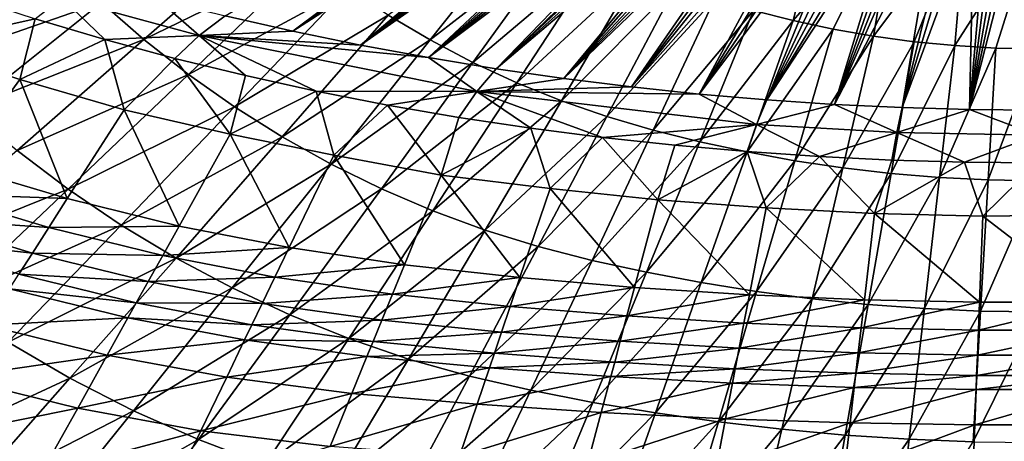
# Model space of a CAD drawing. Extents: x -299 to 299, y -199 to 200.
# Drawn here: x -54 to -2, y -66 to -44 of the extents above; entities that cross this region are included whole.
import ezdxf

# ---------------------------------------------------------------- set-up
doc = ezdxf.new("R2010")
doc.units = 0
doc.layers.get('0').update_dxf_attribs({"linetype": 'CONTINUOUS'})

msp = doc.modelspace()

# ---------------------------------------------------------------- linework, layer by layer
for points in [[(-43.279, -43.486, 0.584), (-21.948, -31.046, 13.121), (-39.676, -44.308, 0.63)], [(-21.496, -31.376, 13.067), (-39.676, -44.308, 0.63), (-21.948, -31.046, 13.121)], [(-21.039, -31.699, 13.011), (-39.676, -44.308, 0.63), (-21.496, -31.376, 13.067)], [(-39.676, -44.308, 0.63), (-21.039, -31.699, 13.011), (-20.581, -32.013, 12.956)], [(-39.676, -44.308, 0.63), (-20.581, -32.013, 12.956), (-36.071, -45.05, 0.68)], [(-36.071, -45.05, 0.68), (-20.581, -32.013, 12.956), (-20.118, -32.32, 12.899)], [(-36.071, -45.05, 0.68), (-20.118, -32.32, 12.899), (-19.772, -32.543, 12.857)], [(-19.423, -32.762, 12.814), (-36.071, -45.05, 0.68), (-19.772, -32.543, 12.857)], [(-18.953, -33.048, 12.756), (-36.071, -45.05, 0.68), (-19.423, -32.762, 12.814)], [(-32.465, -45.715, 0.735), (-36.071, -45.05, 0.68), (-18.953, -33.048, 12.756)], [(-18.478, -33.327, 12.698), (-32.465, -45.715, 0.735), (-18.953, -33.048, 12.756)], [(-18.478, -33.327, 12.698), (-18, -33.599, 12.64), (-32.465, -45.715, 0.735)], [(-32.465, -45.715, 0.735), (-18, -33.599, 12.64), (-17.518, -33.864, 12.581)], [(-32.465, -45.715, 0.735), (-17.518, -33.864, 12.581), (-17.026, -34.124, 12.522)], [(-17.026, -34.124, 12.522), (-28.86, -46.306, 0.79), (-32.465, -45.715, 0.735)], [(-17.026, -34.124, 12.522), (-16.53, -34.376, 12.463), (-28.86, -46.306, 0.79)], [(-16.53, -34.376, 12.463), (-16.297, -34.491, 12.435), (-28.86, -46.306, 0.79)], [(-28.86, -46.306, 0.79), (-16.297, -34.491, 12.435), (-15.86, -34.702, 12.383)], [(-15.42, -34.907, 12.332), (-28.86, -46.306, 0.79), (-15.86, -34.702, 12.383)], [(-25.256, -46.825, 0.846), (-28.86, -46.306, 0.79), (-15.42, -34.907, 12.332)], [(-14.946, -35.119, 12.277), (-25.256, -46.825, 0.846), (-15.42, -34.907, 12.332)], [(-14.469, -35.325, 12.223), (-25.256, -46.825, 0.846), (-14.946, -35.119, 12.277)], [(-14.469, -35.325, 12.223), (-14.052, -35.498, 12.177), (-25.256, -46.825, 0.846)], [(-13.634, -35.666, 12.131), (-25.256, -46.825, 0.846), (-14.052, -35.498, 12.177)], [(-21.654, -47.274, 0.9), (-25.256, -46.825, 0.846), (-13.634, -35.666, 12.131)], [(-13.117, -35.864, 12.075), (-21.654, -47.274, 0.9), (-13.634, -35.666, 12.131)], [(-21.654, -47.274, 0.9), (-13.117, -35.864, 12.075), (-12.598, -36.055, 12.021)], [(-21.654, -47.274, 0.9), (-12.598, -36.055, 12.021), (-11.935, -36.285, 11.953)], [(-18.055, -47.652, 0.95), (-21.654, -47.274, 0.9), (-11.935, -36.285, 11.953)], [(-18.055, -47.652, 0.95), (-11.935, -36.285, 11.953), (-11.268, -36.502, 11.888)], [(-10.606, -36.704, 11.825), (-18.055, -47.652, 0.95), (-11.268, -36.502, 11.888)], [(-15.171, -43.214, 26.35), (-13.066, -43.749, 26.373), (-11.258, -36.553, 25.216)], [(-7.596, -37.47, 25.216), (-11.258, -36.553, 25.216), (-13.066, -43.749, 26.373)], [(-18.055, -47.652, 0.95), (-10.606, -36.704, 11.825), (-9.962, -36.887, 11.768)], [(-9.962, -36.887, 11.768), (-14.459, -47.962, 0.993), (-18.055, -47.652, 0.95)], [(-14.459, -47.962, 0.993), (-9.962, -36.887, 11.768), (-9.315, -37.058, 11.713)], [(-14.459, -47.962, 0.993), (-9.315, -37.058, 11.713), (-8.676, -37.215, 11.662)], [(-8.035, -37.361, 11.613), (-14.459, -47.962, 0.993), (-8.676, -37.215, 11.662)], [(-14.459, -47.962, 0.993), (-8.035, -37.361, 11.613), (-7.591, -37.454, 11.582)], [(-10.865, -48.202, 1.03), (-14.459, -47.962, 0.993), (-7.591, -37.454, 11.582)], [(-7.596, -37.47, 25.216), (-13.066, -43.749, 26.373), (-10.938, -44.204, 26.393)], [(-10.938, -44.204, 26.393), (-8.792, -44.578, 26.41), (-7.596, -37.47, 25.216)], [(-10.865, -48.202, 1.03), (-7.591, -37.454, 11.582), (-7.146, -37.542, 11.552)], [(-10.865, -48.202, 1.03), (-7.146, -37.542, 11.552), (-6.7, -37.625, 11.523)], [(-10.865, -48.202, 1.03), (-6.7, -37.625, 11.523), (-6.253, -37.702, 11.497)], [(-10.865, -48.202, 1.03), (-6.253, -37.702, 11.497), (-5.474, -37.823, 11.454)], [(-3.863, -38.024, 25.216), (-7.596, -37.47, 25.216), (-8.792, -44.578, 26.41)], [(-34.595, -43.454, 27.233), (-32.377, -44.77, 27.301), (-27.107, -38.135, 26.169)], [(-32.377, -44.77, 27.301), (-25.223, -39.221, 26.204), (-27.107, -38.135, 26.169)], [(-5.474, -37.823, 11.454), (-7.273, -48.373, 1.057), (-10.865, -48.202, 1.03)], [(-3.863, -38.024, 25.216), (-8.792, -44.578, 26.41), (-6.63, -44.87, 26.423)], [(-7.273, -48.373, 1.057), (-5.474, -37.823, 11.454), (-4.692, -37.928, 11.417)], [(-7.273, -48.373, 1.057), (-4.692, -37.928, 11.417), (-4.118, -37.994, 11.393)], [(-7.273, -48.373, 1.057), (-4.118, -37.994, 11.393), (-3.445, -38.06, 11.37)], [(-3.682, -48.476, 1.073), (-7.273, -48.373, 1.057), (-3.445, -38.06, 11.37)], [(-6.63, -44.87, 26.423), (-4.457, -45.079, 26.434), (-3.863, -38.024, 25.216)], [(-0.093, -38.209, 25.216), (-3.863, -38.024, 25.216), (-4.457, -45.079, 26.434)], [(-0.093, -38.209, 25.216), (-4.457, -45.079, 26.434), (-2.277, -45.204, 26.44)], [(-2.771, -38.114, 11.35), (-3.682, -48.476, 1.073), (-3.445, -38.06, 11.37)], [(-3.682, -48.476, 1.073), (-2.771, -38.114, 11.35), (-2.344, -38.142, 11.34)], [(-3.682, -48.476, 1.073), (-2.344, -38.142, 11.34), (-1.917, -38.165, 11.331)], [(-3.682, -48.476, 1.073), (-1.917, -38.165, 11.331), (-1.49, -38.183, 11.325)], [(-3.682, -48.476, 1.073), (-1.49, -38.183, 11.325), (-1.063, -38.197, 11.32)], [(-3.682, -48.476, 1.073), (-1.063, -38.197, 11.32), (-0.093, -48.51, 1.079)], [(-2.277, -45.204, 26.44), (-0.093, -45.246, 26.442), (-0.093, -38.209, 25.216)], [(-49.856, -42.784, 28.094), (-47.59, -44.756, 28.198), (-40.834, -38.842, 27.021)], [(-47.59, -44.756, 28.198), (-38.831, -40.485, 27.092), (-40.834, -38.842, 27.021)], [(-32.377, -44.77, 27.301), (-30.098, -45.971, 27.367), (-25.223, -39.221, 26.204)], [(-30.098, -45.971, 27.367), (-23.291, -40.212, 26.236), (-25.223, -39.221, 26.204)], [(-30.098, -45.971, 27.367), (-27.766, -47.053, 27.431), (-23.291, -40.212, 26.236)], [(-27.766, -47.053, 27.431), (-21.315, -41.107, 26.268), (-23.291, -40.212, 26.236)], [(-61.822, -43.648, 29.144), (-59.449, -46.116, 29.279), (-52.021, -40.694, 27.99)], [(-59.449, -46.116, 29.279), (-49.856, -42.784, 28.094), (-52.021, -40.694, 27.99)], [(-47.59, -44.756, 28.198), (-45.228, -46.606, 28.303), (-38.831, -40.485, 27.092)], [(-45.228, -46.606, 28.303), (-36.748, -42.025, 27.163), (-38.831, -40.485, 27.092)], [(-27.766, -47.053, 27.431), (-25.387, -48.013, 27.492), (-21.315, -41.107, 26.268)], [(-25.387, -48.013, 27.492), (-19.3, -41.903, 26.297), (-21.315, -41.107, 26.268)], [(-45.228, -46.606, 28.303), (-42.774, -48.331, 28.406), (-36.748, -42.025, 27.163)], [(-42.774, -48.331, 28.406), (-34.595, -43.454, 27.233), (-36.748, -42.025, 27.163)], [(-25.387, -48.013, 27.492), (-22.965, -48.85, 27.55), (-19.3, -41.903, 26.297)], [(-22.965, -48.85, 27.55), (-17.25, -42.6, 26.325), (-19.3, -41.903, 26.297)], [(-57.037, -42.443, 0.22), (-53.371, -43.646, 0.22), (-59.651, -45.046, 0.218)], [(-59.449, -46.116, 29.279), (-56.952, -48.453, 29.415), (-49.856, -42.784, 28.094)], [(-56.952, -48.453, 29.415), (-47.59, -44.756, 28.198), (-49.856, -42.784, 28.094)], [(-51.95, -42.535, 0.114), (-49.673, -44.749, 0.22), (-53.371, -43.646, 0.22)], [(-44.65, -44.538, 0.154), (-49.673, -44.749, 0.22), (-51.95, -42.535, 0.114)], [(-51.95, -42.535, 0.114), (-46.876, -42.581, 0.545), (-44.65, -44.538, 0.154)], [(-43.279, -43.486, 0.584), (-44.65, -44.538, 0.154), (-46.876, -42.581, 0.545)], [(-22.965, -48.85, 27.55), (-20.508, -49.564, 27.603), (-17.25, -42.6, 26.325)], [(-20.508, -49.564, 27.603), (-15.171, -43.214, 26.35), (-17.25, -42.6, 26.325)], [(-42.774, -48.331, 28.406), (-40.242, -49.921, 28.509), (-34.595, -43.454, 27.233)], [(-40.242, -49.921, 28.509), (-32.377, -44.77, 27.301), (-34.595, -43.454, 27.233)], [(-20.508, -49.564, 27.603), (-18.022, -50.188, 27.652), (-15.171, -43.214, 26.35)], [(-18.022, -50.188, 27.652), (-13.066, -43.749, 26.373), (-15.171, -43.214, 26.35)], [(-59.651, -45.046, 0.218), (-53.371, -43.646, 0.22), (-54.187, -46.885, 0.218)], [(-49.673, -44.749, 0.22), (-54.187, -46.885, 0.218), (-53.371, -43.646, 0.22)], [(-43.279, -43.486, 0.584), (-39.676, -44.308, 0.63), (-44.65, -44.538, 0.154)], [(-18.022, -50.188, 27.652), (-15.509, -50.732, 27.696), (-13.066, -43.749, 26.373)], [(-15.509, -50.732, 27.696), (-10.938, -44.204, 26.393), (-13.066, -43.749, 26.373)], [(-36.071, -45.05, 0.68), (-44.65, -44.538, 0.154), (-39.676, -44.308, 0.63)], [(-15.509, -50.732, 27.696), (-12.974, -51.195, 27.735), (-10.938, -44.204, 26.393)], [(-12.974, -51.195, 27.735), (-8.792, -44.578, 26.41), (-10.938, -44.204, 26.393)], [(-56.952, -48.453, 29.415), (-54.34, -50.653, 29.553), (-47.59, -44.756, 28.198)], [(-54.34, -50.653, 29.553), (-45.228, -46.606, 28.303), (-47.59, -44.756, 28.198)], [(-48.646, -48.484, 0.218), (-54.187, -46.885, 0.218), (-49.673, -44.749, 0.22)], [(-44.65, -44.538, 0.154), (-45.947, -45.756, 0.22), (-49.673, -44.749, 0.22)], [(-48.646, -48.484, 0.218), (-49.673, -44.749, 0.22), (-45.947, -45.756, 0.22)], [(-44.65, -44.538, 0.154), (-42.198, -46.67, 0.22), (-45.947, -45.756, 0.22)], [(-44.65, -44.538, 0.154), (-38.429, -47.496, 0.22), (-42.198, -46.67, 0.22)], [(-44.65, -44.538, 0.154), (-29.885, -47.519, 0.273), (-38.429, -47.496, 0.22)], [(-44.65, -44.538, 0.154), (-36.071, -45.05, 0.68), (-32.465, -45.715, 0.735)], [(-44.65, -44.538, 0.154), (-32.465, -45.715, 0.735), (-29.885, -47.519, 0.273)], [(-40.242, -49.921, 28.509), (-37.637, -51.376, 28.609), (-32.377, -44.77, 27.301)], [(-37.637, -51.376, 28.609), (-30.098, -45.971, 27.367), (-32.377, -44.77, 27.301)], [(-12.974, -51.195, 27.735), (-10.42, -51.575, 27.768), (-8.792, -44.578, 26.41)], [(-10.42, -51.575, 27.768), (-6.63, -44.87, 26.423), (-8.792, -44.578, 26.41)], [(-10.42, -51.575, 27.768), (-7.852, -51.872, 27.794), (-6.63, -44.87, 26.423)], [(-7.852, -51.872, 27.794), (-4.457, -45.079, 26.434), (-6.63, -44.87, 26.423)], [(-59.651, -45.046, 0.218), (-54.187, -46.885, 0.218), (-57.536, -51.465, 0.216)], [(-7.852, -51.872, 27.794), (-5.272, -52.085, 27.813), (-4.457, -45.079, 26.434)], [(-5.272, -52.085, 27.813), (-2.277, -45.204, 26.44), (-4.457, -45.079, 26.434)], [(-5.272, -52.085, 27.813), (-2.684, -52.214, 27.826), (-2.277, -45.204, 26.44)], [(-2.684, -52.214, 27.826), (-0.093, -45.246, 26.442), (-2.277, -45.204, 26.44)], [(-2.684, -52.214, 27.826), (-0.093, -52.257, 27.83), (-0.093, -45.246, 26.442)], [(-43.003, -49.779, 0.218), (-48.646, -48.484, 0.218), (-45.947, -45.756, 0.22)], [(-45.947, -45.756, 0.22), (-42.198, -46.67, 0.22), (-43.003, -49.779, 0.218)], [(-37.637, -51.376, 28.609), (-34.964, -52.691, 28.706), (-30.098, -45.971, 27.367)], [(-34.964, -52.691, 28.706), (-27.766, -47.053, 27.431), (-30.098, -45.971, 27.367)], [(-28.86, -46.306, 0.79), (-29.885, -47.519, 0.273), (-32.465, -45.715, 0.735)], [(-54.34, -50.653, 29.553), (-51.62, -52.709, 29.691), (-45.228, -46.606, 28.303)], [(-51.62, -52.709, 29.691), (-42.774, -48.331, 28.406), (-45.228, -46.606, 28.303)], [(-25.256, -46.825, 0.846), (-29.885, -47.519, 0.273), (-28.86, -46.306, 0.79)], [(-54.187, -46.885, 0.218), (-51.671, -53.212, 0.216), (-57.536, -51.465, 0.216)], [(-54.187, -46.885, 0.218), (-48.646, -48.484, 0.218), (-51.671, -53.212, 0.216)], [(-43.003, -49.779, 0.218), (-42.198, -46.67, 0.22), (-38.429, -47.496, 0.22)], [(-34.964, -52.691, 28.706), (-32.233, -53.862, 28.8), (-27.766, -47.053, 27.431)], [(-32.233, -53.862, 28.8), (-25.387, -48.013, 27.492), (-27.766, -47.053, 27.431)], [(-25.256, -46.825, 0.846), (-21.654, -47.274, 0.9), (-29.885, -47.519, 0.273)], [(-43.003, -49.779, 0.218), (-38.429, -47.496, 0.22), (-37.498, -50.901, 0.218)], [(-34.641, -48.235, 0.22), (-37.498, -50.901, 0.218), (-38.429, -47.496, 0.22)], [(-29.885, -47.519, 0.273), (-34.641, -48.235, 0.22), (-38.429, -47.496, 0.22)], [(-29.885, -47.519, 0.273), (-30.838, -48.891, 0.22), (-34.641, -48.235, 0.22)], [(-29.885, -47.519, 0.273), (-27.022, -49.465, 0.22), (-30.838, -48.891, 0.22)], [(-29.885, -47.519, 0.273), (-21.654, -47.274, 0.9), (-18.055, -47.652, 0.95)], [(-23.195, -49.959, 0.22), (-27.022, -49.465, 0.22), (-29.885, -47.519, 0.273)], [(-29.885, -47.519, 0.273), (-15.009, -49.268, 0.391), (-23.195, -49.959, 0.22)], [(-29.885, -47.519, 0.273), (-18.055, -47.652, 0.95), (-15.009, -49.268, 0.391)], [(-18.055, -47.652, 0.95), (-14.459, -47.962, 0.993), (-15.009, -49.268, 0.391)], [(-32.233, -53.862, 28.8), (-29.451, -54.887, 28.889), (-25.387, -48.013, 27.492)], [(-29.451, -54.887, 28.889), (-22.965, -48.85, 27.55), (-25.387, -48.013, 27.492)], [(-10.865, -48.202, 1.03), (-15.009, -49.268, 0.391), (-14.459, -47.962, 0.993)], [(-48.646, -48.484, 0.218), (-45.725, -54.671, 0.216), (-51.671, -53.212, 0.216)], [(-51.62, -52.709, 29.691), (-48.796, -54.618, 29.827), (-42.774, -48.331, 28.406)], [(-48.796, -54.618, 29.827), (-40.242, -49.921, 28.509), (-42.774, -48.331, 28.406)], [(-48.646, -48.484, 0.218), (-43.003, -49.779, 0.218), (-45.725, -54.671, 0.216)], [(-31.781, -51.96, 0.218), (-37.498, -50.901, 0.218), (-34.641, -48.235, 0.22)], [(-31.781, -51.96, 0.218), (-34.641, -48.235, 0.22), (-30.838, -48.891, 0.22)], [(-10.865, -48.202, 1.03), (-7.553, -49.701, 0.427), (-15.009, -49.268, 0.391)], [(-7.273, -48.373, 1.057), (-7.553, -49.701, 0.427), (-10.865, -48.202, 1.03)], [(-7.553, -49.701, 0.427), (-7.273, -48.373, 1.057), (-3.682, -48.476, 1.073)], [(-7.553, -49.701, 0.427), (-3.682, -48.476, 1.073), (-0.093, -49.846, 0.44)], [(-0.093, -48.51, 1.079), (-0.093, -49.846, 0.44), (-3.682, -48.476, 1.073)], [(-27.022, -49.465, 0.22), (-31.781, -51.96, 0.218), (-30.838, -48.891, 0.22)], [(-29.451, -54.887, 28.889), (-26.624, -55.764, 28.973), (-22.965, -48.85, 27.55)], [(-26.624, -55.764, 28.973), (-20.508, -49.564, 27.603), (-22.965, -48.85, 27.55)], [(-31.781, -51.96, 0.218), (-27.022, -49.465, 0.22), (-25.987, -52.679, 0.219)], [(-27.022, -49.465, 0.22), (-23.195, -49.959, 0.22), (-25.987, -52.679, 0.219)], [(-26.624, -55.764, 28.973), (-23.76, -56.494, 29.052), (-20.508, -49.564, 27.603)], [(-23.76, -56.494, 29.052), (-18.022, -50.188, 27.652), (-20.508, -49.564, 27.603)], [(-15.009, -49.268, 0.391), (-19.358, -50.374, 0.22), (-23.195, -49.959, 0.22)], [(-15.009, -49.268, 0.391), (-15.514, -50.712, 0.22), (-19.358, -50.374, 0.22)], [(-15.009, -49.268, 0.391), (-11.664, -50.974, 0.22), (-15.514, -50.712, 0.22)], [(-15.009, -49.268, 0.391), (-7.553, -49.701, 0.427), (-11.664, -50.974, 0.22)], [(-7.553, -49.701, 0.427), (-7.809, -51.161, 0.22), (-11.664, -50.974, 0.22)], [(-7.553, -49.701, 0.427), (-3.952, -51.273, 0.22), (-7.809, -51.161, 0.22)], [(-0.093, -49.846, 0.44), (-3.952, -51.273, 0.22), (-7.553, -49.701, 0.427)], [(-48.796, -54.618, 29.827), (-45.886, -56.369, 29.962), (-40.242, -49.921, 28.509)], [(-45.886, -56.369, 29.962), (-37.637, -51.376, 28.609), (-40.242, -49.921, 28.509)], [(-39.869, -55.818, 0.216), (-45.725, -54.671, 0.216), (-43.003, -49.779, 0.218)], [(-39.869, -55.818, 0.216), (-43.003, -49.779, 0.218), (-37.498, -50.901, 0.218)], [(-20.252, -53.267, 0.219), (-25.987, -52.679, 0.219), (-23.195, -49.959, 0.22)], [(-23.76, -56.494, 29.052), (-20.867, -57.127, 29.124), (-18.022, -50.188, 27.652)], [(-19.358, -50.374, 0.22), (-20.252, -53.267, 0.219), (-23.195, -49.959, 0.22)], [(-20.867, -57.127, 29.124), (-15.509, -50.732, 27.696), (-18.022, -50.188, 27.652)], [(-0.093, -49.846, 0.44), (-0.093, -51.31, 0.22), (-3.952, -51.273, 0.22)], [(-61.088, -56.499, 31.075), (-51.62, -52.709, 29.691), (-54.34, -50.653, 29.553)], [(-20.867, -57.127, 29.124), (-17.948, -57.679, 29.189), (-15.509, -50.732, 27.696)], [(-19.358, -50.374, 0.22), (-15.514, -50.712, 0.22), (-20.252, -53.267, 0.219)], [(-14.502, -53.705, 0.219), (-20.252, -53.267, 0.219), (-15.514, -50.712, 0.22)], [(-17.948, -57.679, 29.189), (-12.974, -51.195, 27.735), (-15.509, -50.732, 27.696)], [(-11.664, -50.974, 0.22), (-14.502, -53.705, 0.219), (-15.514, -50.712, 0.22)], [(-37.498, -50.901, 0.218), (-33.735, -56.729, 0.216), (-39.869, -55.818, 0.216)], [(-37.498, -50.901, 0.218), (-31.781, -51.96, 0.218), (-33.735, -56.729, 0.216)], [(-17.948, -57.679, 29.189), (-15.006, -58.15, 29.245), (-12.974, -51.195, 27.735)], [(-15.006, -58.15, 29.245), (-10.42, -51.575, 27.768), (-12.974, -51.195, 27.735)], [(-8.742, -53.996, 0.219), (-14.502, -53.705, 0.219), (-11.664, -50.974, 0.22)], [(-11.664, -50.974, 0.22), (-7.809, -51.161, 0.22), (-8.742, -53.996, 0.219)], [(-3.952, -51.273, 0.22), (-8.742, -53.996, 0.219), (-7.809, -51.161, 0.22)], [(-2.977, -54.141, 0.219), (-8.742, -53.996, 0.219), (-3.952, -51.273, 0.22)], [(-3.952, -51.273, 0.22), (-0.093, -51.31, 0.22), (-2.977, -54.141, 0.219)], [(-0.093, -51.31, 0.22), (2.788, -54.069, 0.219), (-2.977, -54.141, 0.219)], [(-51.671, -53.212, 0.216), (-58.622, -52.949, 0.495), (-57.536, -51.465, 0.216)], [(-45.886, -56.369, 29.962), (-42.893, -57.961, 30.094), (-37.637, -51.376, 28.609)], [(-42.893, -57.961, 30.094), (-34.964, -52.691, 28.706), (-37.637, -51.376, 28.609)], [(-15.006, -58.15, 29.245), (-12.046, -58.537, 29.293), (-10.42, -51.575, 27.768)], [(-12.046, -58.537, 29.293), (-7.852, -51.872, 27.794), (-10.42, -51.575, 27.768)], [(-31.781, -51.96, 0.218), (-27.591, -57.407, 0.216), (-33.735, -56.729, 0.216)], [(-31.781, -51.96, 0.218), (-25.987, -52.679, 0.219), (-27.591, -57.407, 0.216)], [(-12.046, -58.537, 29.293), (-9.071, -58.839, 29.332), (-7.852, -51.872, 27.794)], [(-9.071, -58.839, 29.332), (-5.272, -52.085, 27.813), (-7.852, -51.872, 27.794)], [(-9.071, -58.839, 29.332), (-6.084, -59.056, 29.36), (-5.272, -52.085, 27.813)], [(-6.084, -59.056, 29.36), (-2.684, -52.214, 27.826), (-5.272, -52.085, 27.813)], [(-6.084, -59.056, 29.36), (-3.091, -59.186, 29.378), (-2.684, -52.214, 27.826)], [(-3.091, -59.186, 29.378), (-0.093, -52.257, 27.83), (-2.684, -52.214, 27.826)], [(-3.091, -59.186, 29.378), (-0.093, -59.23, 29.384), (-0.093, -52.257, 27.83)], [(-61.088, -56.499, 31.075), (-58.01, -58.758, 31.246), (-51.62, -52.709, 29.691)], [(-58.01, -58.758, 31.246), (-48.796, -54.618, 29.827), (-51.62, -52.709, 29.691)], [(-42.893, -57.961, 30.094), (-39.827, -59.389, 30.222), (-34.964, -52.691, 28.706)], [(-39.827, -59.389, 30.222), (-32.233, -53.862, 28.8), (-34.964, -52.691, 28.706)], [(-25.987, -52.679, 0.219), (-21.497, -57.936, 0.216), (-27.591, -57.407, 0.216)], [(-25.987, -52.679, 0.219), (-20.252, -53.267, 0.219), (-21.497, -57.936, 0.216)], [(-52.651, -54.745, 0.492), (-59.589, -54.271, 1.285), (-58.622, -52.949, 0.495)], [(-51.671, -53.212, 0.216), (-52.651, -54.745, 0.492), (-58.622, -52.949, 0.495)], [(-45.725, -54.671, 0.216), (-52.651, -54.745, 0.492), (-51.671, -53.212, 0.216)], [(-20.252, -53.267, 0.219), (-15.391, -58.33, 0.216), (-21.497, -57.936, 0.216)], [(-20.252, -53.267, 0.219), (-14.502, -53.705, 0.219), (-15.391, -58.33, 0.216)], [(-39.827, -59.389, 30.222), (-36.697, -60.649, 30.346), (-32.233, -53.862, 28.8)], [(-36.697, -60.649, 30.346), (-29.451, -54.887, 28.889), (-32.233, -53.862, 28.8)], [(-14.502, -53.705, 0.219), (-9.275, -58.592, 0.216), (-15.391, -58.33, 0.216)], [(-14.502, -53.705, 0.219), (-8.742, -53.996, 0.219), (-9.275, -58.592, 0.216)], [(-53.525, -56.11, 1.273), (-60.379, -55.351, 2.516), (-59.589, -54.271, 1.285)], [(-52.651, -54.745, 0.492), (-53.525, -56.11, 1.273), (-59.589, -54.271, 1.285)], [(-8.742, -53.996, 0.219), (-3.154, -58.722, 0.216), (-9.275, -58.592, 0.216)], [(-8.742, -53.996, 0.219), (-2.977, -54.141, 0.219), (-3.154, -58.722, 0.216)], [(-2.977, -54.141, 0.219), (2.968, -58.722, 0.216), (-3.154, -58.722, 0.216)], [(-2.977, -54.141, 0.219), (2.788, -54.069, 0.219), (2.968, -58.722, 0.216)], [(-58.01, -58.758, 31.246), (-54.815, -60.848, 31.416), (-48.796, -54.618, 29.827)], [(-54.815, -60.848, 31.416), (-45.886, -56.369, 29.962), (-48.796, -54.618, 29.827)], [(-46.594, -56.231, 0.487), (-53.525, -56.11, 1.273), (-52.651, -54.745, 0.492)], [(-45.725, -54.671, 0.216), (-46.594, -56.231, 0.487), (-52.651, -54.745, 0.492)], [(-39.869, -55.818, 0.216), (-46.594, -56.231, 0.487), (-45.725, -54.671, 0.216)], [(-36.697, -60.649, 30.346), (-33.512, -61.739, 30.463), (-29.451, -54.887, 28.889)], [(-33.512, -61.739, 30.463), (-26.624, -55.764, 28.973), (-29.451, -54.887, 28.889)], [(-53.525, -56.11, 1.273), (-54.238, -57.225, 2.492), (-60.379, -55.351, 2.516)], [(-39.869, -55.818, 0.216), (-40.625, -57.387, 0.48), (-46.594, -56.231, 0.487)], [(-33.735, -56.729, 0.216), (-40.625, -57.387, 0.48), (-39.869, -55.818, 0.216)], [(-33.512, -61.739, 30.463), (-30.28, -62.655, 30.574), (-26.624, -55.764, 28.973)], [(-30.28, -62.655, 30.574), (-23.76, -56.494, 29.052), (-26.624, -55.764, 28.973)], [(-54.815, -60.848, 31.416), (-51.526, -62.758, 31.583), (-45.886, -56.369, 29.962)], [(-47.368, -57.622, 1.254), (-54.238, -57.225, 2.492), (-53.525, -56.11, 1.273)], [(-46.594, -56.231, 0.487), (-47.368, -57.622, 1.254), (-53.525, -56.11, 1.273)], [(-51.526, -62.758, 31.583), (-42.893, -57.961, 30.094), (-45.886, -56.369, 29.962)], [(-40.625, -57.387, 0.48), (-47.368, -57.622, 1.254), (-46.594, -56.231, 0.487)], [(-30.28, -62.655, 30.574), (-27.01, -63.4, 30.677), (-23.76, -56.494, 29.052)], [(-27.01, -63.4, 30.677), (-20.867, -57.127, 29.124), (-23.76, -56.494, 29.052)], [(-33.735, -56.729, 0.216), (-34.373, -58.286, 0.471), (-40.625, -57.387, 0.48)], [(-27.591, -57.407, 0.216), (-34.373, -58.286, 0.471), (-33.735, -56.729, 0.216)], [(-48.001, -58.758, 2.451), (-54.737, -58.006, 4.078), (-54.238, -57.225, 2.492)], [(-47.368, -57.622, 1.254), (-48.001, -58.758, 2.451), (-54.238, -57.225, 2.492)], [(-40.625, -57.387, 0.48), (-41.299, -58.785, 1.229), (-47.368, -57.622, 1.254)], [(-34.373, -58.286, 0.471), (-41.299, -58.785, 1.229), (-40.625, -57.387, 0.48)], [(-27.591, -57.407, 0.216), (-28.111, -58.939, 0.461), (-34.373, -58.286, 0.471)], [(-21.497, -57.936, 0.216), (-28.111, -58.939, 0.461), (-27.591, -57.407, 0.216)], [(-27.01, -63.4, 30.677), (-23.71, -64.042, 30.772), (-20.867, -57.127, 29.124)], [(-23.71, -64.042, 30.772), (-17.948, -57.679, 29.189), (-20.867, -57.127, 29.124)], [(-48.443, -59.553, 4.009), (-55.976, -59.942, 7.694), (-54.737, -58.006, 4.078)], [(-48.001, -58.758, 2.451), (-48.443, -59.553, 4.009), (-54.737, -58.006, 4.078)], [(-51.526, -62.758, 31.583), (-48.147, -64.485, 31.747), (-42.893, -57.961, 30.094)], [(-48.147, -64.485, 31.747), (-39.827, -59.389, 30.222), (-42.893, -57.961, 30.094)], [(-41.299, -58.785, 1.229), (-48.001, -58.758, 2.451), (-47.368, -57.622, 1.254)], [(-21.497, -57.936, 0.216), (-21.901, -59.449, 0.454), (-28.111, -58.939, 0.461)], [(-23.71, -64.042, 30.772), (-20.384, -64.603, 30.857), (-17.948, -57.679, 29.189)], [(-15.391, -58.33, 0.216), (-21.901, -59.449, 0.454), (-21.497, -57.936, 0.216)], [(-20.384, -64.603, 30.857), (-15.006, -58.15, 29.245), (-17.948, -57.679, 29.189)], [(-34.373, -58.286, 0.471), (-34.942, -59.673, 1.194), (-41.299, -58.785, 1.229)], [(-28.111, -58.939, 0.461), (-34.942, -59.673, 1.194), (-34.373, -58.286, 0.471)], [(-15.391, -58.33, 0.216), (-15.679, -59.829, 0.448), (-21.901, -59.449, 0.454)], [(-20.384, -64.603, 30.857), (-17.037, -65.08, 30.932), (-15.006, -58.15, 29.245)], [(-17.037, -65.08, 30.932), (-12.046, -58.537, 29.293), (-15.006, -58.15, 29.245)], [(-17.037, -65.08, 30.932), (-13.67, -65.473, 30.995), (-12.046, -58.537, 29.293)], [(-9.275, -58.592, 0.216), (-15.679, -59.829, 0.448), (-15.391, -58.33, 0.216)], [(-9.275, -58.592, 0.216), (-9.448, -60.081, 0.444), (-15.679, -59.829, 0.448)], [(-13.67, -65.473, 30.995), (-9.071, -58.839, 29.332), (-12.046, -58.537, 29.293)], [(-3.154, -58.722, 0.216), (-9.448, -60.081, 0.444), (-9.275, -58.592, 0.216)], [(-41.85, -59.927, 2.395), (-48.443, -59.553, 4.009), (-48.001, -58.758, 2.451)], [(-41.299, -58.785, 1.229), (-41.85, -59.927, 2.395), (-48.001, -58.758, 2.451)], [(-34.942, -59.673, 1.194), (-41.85, -59.927, 2.395), (-41.299, -58.785, 1.229)], [(-28.111, -58.939, 0.461), (-28.574, -60.304, 1.157), (-34.942, -59.673, 1.194)], [(-21.901, -59.449, 0.454), (-28.574, -60.304, 1.157), (-28.111, -58.939, 0.461)], [(-13.67, -65.473, 30.995), (-10.289, -65.78, 31.046), (-9.071, -58.839, 29.332)], [(-10.289, -65.78, 31.046), (-6.084, -59.056, 29.36), (-9.071, -58.839, 29.332)], [(-10.289, -65.78, 31.046), (-6.896, -66.001, 31.084), (-6.084, -59.056, 29.36)], [(-3.154, -58.722, 0.216), (-3.212, -60.207, 0.442), (-9.448, -60.081, 0.444)], [(-6.896, -66.001, 31.084), (-3.091, -59.186, 29.378), (-6.084, -59.056, 29.36)], [(2.968, -58.722, 0.216), (3.026, -60.207, 0.442), (-3.212, -60.207, 0.442)], [(2.968, -58.722, 0.216), (-3.212, -60.207, 0.442), (-3.154, -58.722, 0.216)], [(-48.443, -59.553, 4.009), (-49.541, -61.526, 7.56), (-55.976, -59.942, 7.694)], [(-42.235, -60.727, 3.915), (-49.541, -61.526, 7.56), (-48.443, -59.553, 4.009)], [(-41.85, -59.927, 2.395), (-42.235, -60.727, 3.915), (-48.443, -59.553, 4.009)], [(-48.147, -64.485, 31.747), (-44.687, -66.025, 31.906), (-39.827, -59.389, 30.222)], [(-44.687, -66.025, 31.906), (-36.697, -60.649, 30.346), (-39.827, -59.389, 30.222)], [(-34.942, -59.673, 1.194), (-35.406, -60.805, 2.321), (-41.85, -59.927, 2.395)], [(-28.574, -60.304, 1.157), (-35.406, -60.805, 2.321), (-34.942, -59.673, 1.194)], [(-21.901, -59.449, 0.454), (-22.261, -60.798, 1.127), (-28.574, -60.304, 1.157)], [(-15.679, -59.829, 0.448), (-22.261, -60.798, 1.127), (-21.901, -59.449, 0.454)], [(-6.896, -66.001, 31.084), (-3.497, -66.134, 31.107), (-3.091, -59.186, 29.378)], [(-3.497, -66.134, 31.107), (-0.093, -59.23, 29.384), (-3.091, -59.186, 29.378)], [(-3.497, -66.134, 31.107), (-0.093, -66.178, 31.115), (-0.093, -59.23, 29.384)], [(-49.541, -61.526, 7.56), (-57.749, -62.714, 10.294), (-55.976, -59.942, 7.694)], [(-35.406, -60.805, 2.321), (-42.235, -60.727, 3.915), (-41.85, -59.927, 2.395)], [(-15.679, -59.829, 0.448), (-15.935, -61.165, 1.104), (-22.261, -60.798, 1.127)], [(-9.448, -60.081, 0.444), (-15.935, -61.165, 1.104), (-15.679, -59.829, 0.448)], [(-9.448, -60.081, 0.444), (-9.602, -61.409, 1.088), (-15.935, -61.165, 1.104)], [(-3.212, -60.207, 0.442), (-9.602, -61.409, 1.088), (-9.448, -60.081, 0.444)], [(-3.212, -60.207, 0.442), (-3.263, -61.53, 1.08), (-9.602, -61.409, 1.088)], [(3.026, -60.207, 0.442), (3.077, -61.53, 1.08), (-3.263, -61.53, 1.08)], [(3.026, -60.207, 0.442), (-3.263, -61.53, 1.08), (-3.212, -60.207, 0.442)], [(-42.235, -60.727, 3.915), (-43.191, -62.709, 7.377), (-49.541, -61.526, 7.56)], [(-44.687, -66.025, 31.906), (-41.158, -67.372, 32.06), (-36.697, -60.649, 30.346)], [(-35.731, -61.598, 3.788), (-43.191, -62.709, 7.377), (-42.235, -60.727, 3.915)], [(-35.406, -60.805, 2.321), (-35.731, -61.598, 3.788), (-42.235, -60.727, 3.915)], [(-41.158, -67.372, 32.06), (-33.512, -61.739, 30.463), (-36.697, -60.649, 30.346)], [(-28.574, -60.304, 1.157), (-28.952, -61.419, 2.241), (-35.406, -60.805, 2.321)], [(-22.261, -60.798, 1.127), (-28.952, -61.419, 2.241), (-28.574, -60.304, 1.157)], [(-60.816, -67.058, 33.177), (-51.526, -62.758, 31.583), (-54.815, -60.848, 31.416)], [(-28.952, -61.419, 2.241), (-35.731, -61.598, 3.788), (-35.406, -60.805, 2.321)], [(-22.261, -60.798, 1.127), (-22.554, -61.898, 2.176), (-28.952, -61.419, 2.241)], [(-15.935, -61.165, 1.104), (-22.554, -61.898, 2.176), (-22.261, -60.798, 1.127)], [(-15.935, -61.165, 1.104), (-16.145, -62.255, 2.126), (-22.554, -61.898, 2.176)], [(-9.602, -61.409, 1.088), (-16.145, -62.255, 2.126), (-15.935, -61.165, 1.104)], [(-49.541, -61.526, 7.56), (-51.113, -64.349, 10.113), (-57.749, -62.714, 10.294)], [(-43.191, -62.709, 7.377), (-51.113, -64.349, 10.113), (-49.541, -61.526, 7.56)], [(-35.731, -61.598, 3.788), (-36.537, -63.565, 7.132), (-43.191, -62.709, 7.377)], [(-41.158, -67.372, 32.06), (-37.572, -68.524, 32.206), (-33.512, -61.739, 30.463)], [(-37.572, -68.524, 32.206), (-30.28, -62.655, 30.574), (-33.512, -61.739, 30.463)], [(-29.217, -62.2, 3.652), (-36.537, -63.565, 7.132), (-35.731, -61.598, 3.788)], [(-28.952, -61.419, 2.241), (-29.217, -62.2, 3.652), (-35.731, -61.598, 3.788)], [(-22.554, -61.898, 2.176), (-29.217, -62.2, 3.652), (-28.952, -61.419, 2.241)], [(-9.602, -61.409, 1.088), (-9.727, -62.492, 2.092), (-16.145, -62.255, 2.126)], [(-3.263, -61.53, 1.08), (-9.727, -62.492, 2.092), (-9.602, -61.409, 1.088)], [(-3.263, -61.53, 1.08), (-3.305, -62.61, 2.075), (-9.727, -62.492, 2.092)], [(3.077, -61.53, 1.08), (3.119, -62.61, 2.075), (-3.305, -62.61, 2.075)], [(3.077, -61.53, 1.08), (-3.305, -62.61, 2.075), (-3.263, -61.53, 1.08)], [(-29.217, -62.2, 3.652), (-29.874, -64.136, 6.868), (-36.537, -63.565, 7.132)], [(-22.76, -62.67, 3.541), (-29.874, -64.136, 6.868), (-29.217, -62.2, 3.652)], [(-22.554, -61.898, 2.176), (-22.76, -62.67, 3.541), (-29.217, -62.2, 3.652)], [(-16.145, -62.255, 2.126), (-22.76, -62.67, 3.541), (-22.554, -61.898, 2.176)], [(-16.145, -62.255, 2.126), (-16.291, -63.019, 3.457), (-22.76, -62.67, 3.541)], [(-9.727, -62.492, 2.092), (-16.291, -63.019, 3.457), (-16.145, -62.255, 2.126)], [(-60.816, -67.058, 33.177), (-57.149, -69.125, 33.379), (-51.526, -62.758, 31.583)], [(-51.113, -64.349, 10.113), (-59.936, -66.132, 11.932), (-57.749, -62.714, 10.294)], [(-57.149, -69.125, 33.379), (-48.147, -64.485, 31.747), (-51.526, -62.758, 31.583)], [(-43.191, -62.709, 7.377), (-44.56, -65.548, 9.867), (-51.113, -64.349, 10.113)], [(-36.537, -63.565, 7.132), (-44.56, -65.548, 9.867), (-43.191, -62.709, 7.377)], [(-37.572, -68.524, 32.206), (-33.934, -69.478, 32.344), (-30.28, -62.655, 30.574)], [(-33.934, -69.478, 32.344), (-27.01, -63.4, 30.677), (-30.28, -62.655, 30.574)], [(-22.76, -62.67, 3.541), (-23.27, -64.582, 6.654), (-29.874, -64.136, 6.868)], [(-16.291, -63.019, 3.457), (-23.27, -64.582, 6.654), (-22.76, -62.67, 3.541)], [(-9.727, -62.492, 2.092), (-9.815, -63.251, 3.4), (-16.291, -63.019, 3.457)], [(-3.305, -62.61, 2.075), (-9.815, -63.251, 3.4), (-9.727, -62.492, 2.092)], [(-3.305, -62.61, 2.075), (-3.334, -63.367, 3.371), (-9.815, -63.251, 3.4)], [(3.119, -62.61, 2.075), (3.148, -63.367, 3.371), (-3.334, -63.367, 3.371)], [(3.119, -62.61, 2.075), (-3.334, -63.367, 3.371), (-3.305, -62.61, 2.075)], [(-16.291, -63.019, 3.457), (-16.655, -64.913, 6.491), (-23.27, -64.582, 6.654)], [(-9.815, -63.251, 3.4), (-16.655, -64.913, 6.491), (-16.291, -63.019, 3.457)], [(-9.815, -63.251, 3.4), (-10.033, -65.133, 6.381), (-16.655, -64.913, 6.491)], [(-3.334, -63.367, 3.371), (-10.033, -65.133, 6.381), (-9.815, -63.251, 3.4)], [(-36.537, -63.565, 7.132), (-37.691, -66.381, 9.536), (-44.56, -65.548, 9.867)], [(-29.874, -64.136, 6.868), (-37.691, -66.381, 9.536), (-36.537, -63.565, 7.132)], [(-33.934, -69.478, 32.344), (-30.258, -70.237, 32.472), (-27.01, -63.4, 30.677)], [(-30.258, -70.237, 32.472), (-23.71, -64.042, 30.772), (-27.01, -63.4, 30.677)], [(-3.334, -63.367, 3.371), (-3.407, -65.243, 6.325), (-10.033, -65.133, 6.381)], [(3.148, -63.367, 3.371), (3.221, -65.243, 6.325), (-3.407, -65.243, 6.325)], [(3.148, -63.367, 3.371), (-3.407, -65.243, 6.325), (-3.334, -63.367, 3.371)], [(-51.113, -64.349, 10.113), (-53.051, -67.831, 11.723), (-59.936, -66.132, 11.932)], [(-44.56, -65.548, 9.867), (-53.051, -67.831, 11.723), (-51.113, -64.349, 10.113)], [(-29.874, -64.136, 6.868), (-30.814, -66.909, 9.181), (-37.691, -66.381, 9.536)], [(-23.27, -64.582, 6.654), (-30.814, -66.909, 9.181), (-29.874, -64.136, 6.868)], [(-30.258, -70.237, 32.472), (-26.552, -70.887, 32.59), (-23.71, -64.042, 30.772)], [(-26.552, -70.887, 32.59), (-20.384, -64.603, 30.857), (-23.71, -64.042, 30.772)], [(-57.149, -69.125, 33.379), (-53.384, -70.987, 33.577), (-48.147, -64.485, 31.747)], [(-53.384, -70.987, 33.577), (-44.687, -66.025, 31.906), (-48.147, -64.485, 31.747)], [(-23.27, -64.582, 6.654), (-24, -67.319, 8.893), (-30.814, -66.909, 9.181)], [(-26.552, -70.887, 32.59), (-22.82, -71.454, 32.696), (-20.384, -64.603, 30.857)], [(-16.655, -64.913, 6.491), (-24, -67.319, 8.893), (-23.27, -64.582, 6.654)], [(-16.655, -64.913, 6.491), (-17.176, -67.625, 8.673), (-24, -67.319, 8.893)], [(-22.82, -71.454, 32.696), (-17.037, -65.08, 30.932), (-20.384, -64.603, 30.857)], [(-10.033, -65.133, 6.381), (-17.176, -67.625, 8.673), (-16.655, -64.913, 6.491)], [(-22.82, -71.454, 32.696), (-19.066, -71.938, 32.789), (-17.037, -65.08, 30.932)], [(-19.066, -71.938, 32.789), (-13.67, -65.473, 30.995), (-17.037, -65.08, 30.932)], [(-10.033, -65.133, 6.381), (-10.346, -67.828, 8.524), (-17.176, -67.625, 8.673)], [(-3.407, -65.243, 6.325), (-10.346, -67.828, 8.524), (-10.033, -65.133, 6.381)], [(-3.407, -65.243, 6.325), (-3.511, -67.929, 8.448), (-10.346, -67.828, 8.524)], [(3.221, -65.243, 6.325), (3.325, -67.929, 8.448), (-3.511, -67.929, 8.448)], [(3.221, -65.243, 6.325), (-3.511, -67.929, 8.448), (-3.407, -65.243, 6.325)], [(-44.56, -65.548, 9.867), (-46.247, -69.048, 11.436), (-53.051, -67.831, 11.723)], [(-37.691, -66.381, 9.536), (-46.247, -69.048, 11.436), (-44.56, -65.548, 9.867)], [(-19.066, -71.938, 32.789), (-15.294, -72.336, 32.867), (-13.67, -65.473, 30.995)], [(-15.294, -72.336, 32.867), (-10.289, -65.78, 31.046), (-13.67, -65.473, 30.995)], [(-15.294, -72.336, 32.867), (-11.506, -72.648, 32.931), (-10.289, -65.78, 31.046)], [(-11.506, -72.648, 32.931), (-6.896, -66.001, 31.084), (-10.289, -65.78, 31.046)], [(-53.384, -70.987, 33.577), (-49.532, -72.637, 33.769), (-44.687, -66.025, 31.906)], [(-49.532, -72.637, 33.769), (-41.158, -67.372, 32.06), (-44.687, -66.025, 31.906)], [(-11.506, -72.648, 32.931), (-7.708, -72.871, 32.977), (-6.896, -66.001, 31.084)], [(-7.708, -72.871, 32.977), (-3.497, -66.134, 31.107), (-6.896, -66.001, 31.084)]]:
    msp.add_3dface(points)

doc.saveas('drawing.dxf')
